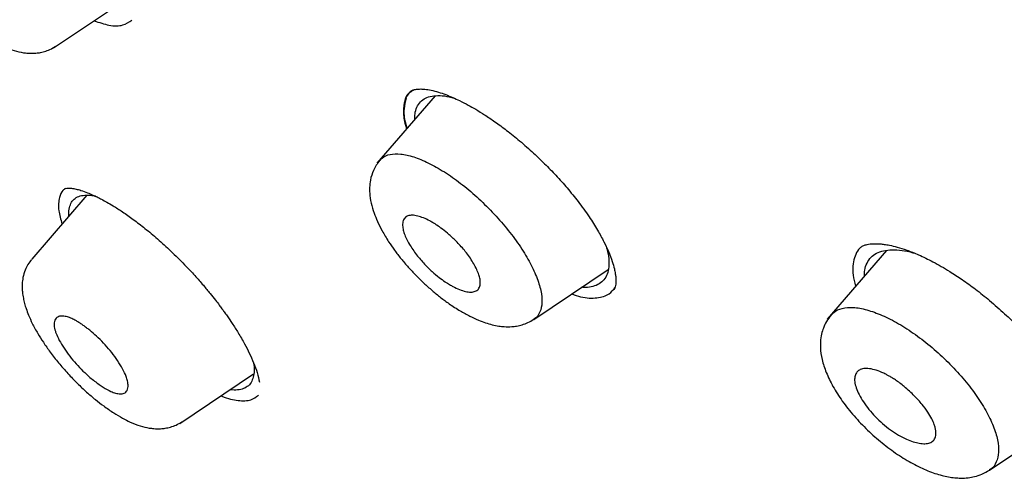
# Model space of a CAD drawing. Units: millimetres. Extents: x 8 to 1917, y 12 to 2732.
# Drawn here: x 1424 to 1442, y 662 to 670 of the extents above; entities that cross this region are included whole.
import ezdxf

# ---------------------------------------------------------------- set-up
doc = ezdxf.new("R2010")
doc.units = ezdxf.units.MM

msp = doc.modelspace()

# ---------------------------------------------------------------- linework, layer by layer
at = {"color": 7, "linetype": 'Continuous', "lineweight": 30}
for p, q in [((1425.053, 669.347), (1426.356, 670.222)), ((1431.773, 668.501), (1430.75, 667.314)), ((1431.36, 668.589), (1431.347, 668.571)), ((1425.64, 666.752), (1424.668, 665.625)), ((1425.242, 666.864), (1425.289, 666.875)), ((1439.725, 665.779), (1438.679, 664.565)), ((1433.513, 664.563), (1434.825, 665.444)), ((1427.276, 662.73), (1428.577, 663.603)), ((1441.539, 661.907), (1442.895, 662.818))]:
    msp.add_line(p, q, dxfattribs=at)
for points, knots in [([(1470.164, 647.625), (1470.268, 648.312), (1470.475, 649.677), (1470.484, 651.958), (1470.343, 654.331), (1470.063, 656.791), (1469.644, 659.569), (1469.059, 662.681), (1468.301, 666.126), (1467.358, 670.034), (1466.236, 674.399), (1465.015, 679.199), (1463.728, 684.051), (1462.29, 689.016), (1460.895, 693.273), (1459.617, 696.776), (1458.541, 699.472), (1457.316, 702.246), (1455.901, 705.104), (1454.347, 707.876), (1452.66, 710.528), (1450.88, 713.018), (1448.917, 715.441), (1446.841, 717.748), (1444.711, 719.931), (1442.198, 722.338), (1439.3, 724.916), (1436.028, 727.615), (1432.766, 730.139), (1429.52, 732.505), (1426.3, 734.703), (1423.118, 736.732), (1419.983, 738.612), (1416.885, 740.401), (1413.799, 742.178), (1410.721, 743.883), (1407.668, 745.459), (1404.666, 746.856), (1401.738, 748.054), (1398.897, 749.054), (1396.157, 749.822), (1393.843, 750.254), (1391.942, 750.397), (1390.421, 750.322), (1389.047, 750.005), (1387.884, 749.387), (1386.986, 748.443), (1386.303, 747.157), (1385.852, 745.599), (1385.737, 744.346), (1385.683, 743.749)], [0, 0, 0, 0, 0.019898, 0.0396, 0.059164, 0.078621, 0.098012, 0.12334, 0.14858, 0.173729, 0.207869, 0.241962, 0.27621, 0.310623, 0.345208, 0.362607, 0.380133, 0.397809, 0.41567, 0.433753, 0.448994, 0.464409, 0.479834, 0.495068, 0.510119, 0.525027, 0.547187, 0.569186, 0.591085, 0.612946, 0.634793, 0.656563, 0.678191, 0.699624, 0.721056, 0.742684, 0.764455, 0.786298, 0.808164, 0.830061, 0.852059, 0.874219, 0.889128, 0.904179, 0.91941, 0.93484, 0.950247, 0.965498, 0.983576, 1, 1, 1, 1]), ([(1467.954, 647.586), (1468.039, 648.134), (1468.21, 649.231), (1468.259, 651.038), (1468.196, 652.926), (1468.029, 654.889), (1467.778, 656.908), (1467.399, 659.366), (1466.847, 662.289), (1466.095, 665.692), (1465.218, 669.304), (1464.233, 673.113), (1463.2, 677.092), (1462.137, 681.092), (1460.996, 685.144), (1459.731, 689.273), (1458.534, 692.792), (1457.468, 695.664), (1456.597, 697.851), (1455.64, 700.076), (1454.578, 702.34), (1453.391, 704.642), (1452.171, 706.78), (1450.942, 708.733), (1449.744, 710.488), (1448.448, 712.222), (1446.912, 714.104), (1445.126, 716.103), (1443.107, 718.189), (1440.905, 720.315), (1438.533, 722.463), (1435.998, 724.619), (1433.453, 726.665), (1430.909, 728.61), (1428.161, 730.613), (1425.218, 732.632), (1422.092, 734.635), (1418.996, 736.498), (1415.923, 738.275), (1412.86, 740.036), (1409.818, 741.714), (1406.815, 743.256), (1404.068, 744.524), (1401.576, 745.547), (1399.333, 746.365), (1397.154, 747.044), (1395.054, 747.562), (1393.166, 747.876), (1391.497, 747.985), (1390.05, 747.9), (1388.864, 747.616), (1387.933, 747.159), (1387.229, 746.577), (1386.66, 745.843), (1386.167, 744.883), (1385.79, 743.667), (1385.553, 742.188), (1385.462, 740.589), (1385.49, 738.901), (1385.614, 737.145), (1385.881, 734.734), (1386.366, 731.627), (1387.13, 727.787), (1388.026, 723.876), (1389.007, 719.923), (1390.019, 715.956), (1390.997, 712.196), (1391.985, 708.61), (1392.997, 705.192), (1394.118, 701.715), (1395.216, 698.609), (1396.253, 695.898), (1397.189, 693.6), (1398.213, 691.264), (1399.327, 688.893), (1400.17, 687.28), (1400.592, 686.473)], [0, 0, 0, 0, 0.011709, 0.0234, 0.035079, 0.046745, 0.058401, 0.070053, 0.08835, 0.106637, 0.124908, 0.145647, 0.166375, 0.187119, 0.207887, 0.228673, 0.249479, 0.259892, 0.270315, 0.28075, 0.291198, 0.301658, 0.31213, 0.319994, 0.327864, 0.335737, 0.343609, 0.354092, 0.364563, 0.37502, 0.38755, 0.400066, 0.41258, 0.425091, 0.437599, 0.45323, 0.468841, 0.484431, 0.499999, 0.515569, 0.531166, 0.546782, 0.562408, 0.574915, 0.587424, 0.599934, 0.612454, 0.624987, 0.635443, 0.645912, 0.656393, 0.664263, 0.672136, 0.680006, 0.687871, 0.698343, 0.708803, 0.71925, 0.729685, 0.740108, 0.750521, 0.771326, 0.792113, 0.81288, 0.833624, 0.854353, 0.875091, 0.892532, 0.909986, 0.927451, 0.944927, 0.955919, 0.966921, 0.977933, 0.988958, 1, 1, 1, 1]), ([(1415.991, 737.717), (1416.159, 737.62), (1416.482, 737.434), (1416.944, 737.167), (1417.366, 736.922), (1417.746, 736.701), (1418.083, 736.505), (1418.378, 736.332), (1418.633, 736.183), (1418.865, 736.046), (1419.282, 735.8), (1419.902, 735.433), (1420.946, 734.806), (1422.219, 734.028), (1423.663, 733.116), (1425.06, 732.207), (1426.407, 731.303), (1427.758, 730.369), (1429.045, 729.454), (1430.266, 728.564), (1431.42, 727.704), (1432.575, 726.822), (1433.734, 725.917), (1434.912, 724.976), (1435.846, 724.211), (1436.525, 723.646), (1436.925, 723.309), (1437.313, 722.98), (1437.706, 722.642), (1438.119, 722.285), (1438.55, 721.909), (1439.119, 721.405), (1439.817, 720.778), (1440.629, 720.032), (1441.45, 719.261), (1442.282, 718.46), (1443.133, 717.62), (1443.974, 716.765), (1444.804, 715.893), (1445.623, 715.005), (1446.426, 714.1), (1447.207, 713.186), (1447.961, 712.265), (1448.684, 711.34), (1449.383, 710.406), (1449.934, 709.636), (1450.355, 709.028), (1450.658, 708.581), (1450.962, 708.122), (1451.233, 707.704), (1451.463, 707.343), (1451.645, 707.053), (1451.803, 706.796), (1451.957, 706.544), (1452.123, 706.269), (1452.313, 705.951), (1452.52, 705.597), (1452.735, 705.225), (1452.947, 704.851), (1453.15, 704.487), (1453.396, 704.039), (1453.681, 703.507), (1454.002, 702.89), (1454.394, 702.117), (1454.848, 701.189), (1455.353, 700.11), (1455.887, 698.917), (1456.442, 697.614), (1457.01, 696.207), (1457.544, 694.814), (1458.124, 693.225), (1458.741, 691.446), (1459.389, 689.482), (1459.997, 687.538), (1460.572, 685.613), (1461.117, 683.704), (1461.639, 681.81), (1462.128, 679.978), (1462.591, 678.207), (1463.033, 676.492), (1463.472, 674.781), (1463.912, 673.07), (1464.35, 671.359), (1464.783, 669.639), (1465.174, 668.048), (1465.552, 666.458), (1465.905, 664.91), (1466.256, 663.283), (1466.572, 661.712), (1466.856, 660.17), (1467.106, 658.65), (1467.29, 657.361), (1467.421, 656.294), (1467.512, 655.441), (1467.586, 654.6), (1467.643, 653.772), (1467.68, 652.954), (1467.692, 652.326), (1467.693, 651.879), (1467.69, 651.607), (1467.685, 651.334), (1467.676, 651.062), (1467.663, 650.79), (1467.648, 650.522), (1467.629, 650.27), (1467.612, 650.068), (1467.597, 649.916), (1467.585, 649.807), (1467.573, 649.698), (1467.559, 649.576), (1467.54, 649.428), (1467.516, 649.254), (1467.486, 649.056), (1467.448, 648.837), (1467.402, 648.593), (1467.346, 648.327), (1467.302, 648.145), (1467.278, 648.049)], [0, 0, 0, 0, 0.005154, 0.009884, 0.014188, 0.018068, 0.021524, 0.024504, 0.027077, 0.029334, 0.031588, 0.039811, 0.048252, 0.063358, 0.078464, 0.091951, 0.105439, 0.118927, 0.132415, 0.14386, 0.155305, 0.166749, 0.178191, 0.189738, 0.201737, 0.205994, 0.20995, 0.213671, 0.217566, 0.221703, 0.226037, 0.230466, 0.2388, 0.247039, 0.255014, 0.263756, 0.272498, 0.281237, 0.289975, 0.298713, 0.307464, 0.316237, 0.32481, 0.333365, 0.341914, 0.350496, 0.354416, 0.358464, 0.362644, 0.366854, 0.369823, 0.372441, 0.374709, 0.376792, 0.379291, 0.38217, 0.385428, 0.388911, 0.392313, 0.395628, 0.398857, 0.404568, 0.410206, 0.415845, 0.425918, 0.435995, 0.446078, 0.459579, 0.47308, 0.48658, 0.50007, 0.519674, 0.539285, 0.558898, 0.57851, 0.598123, 0.617736, 0.637348, 0.655326, 0.673305, 0.691284, 0.709263, 0.72724, 0.745383, 0.763841, 0.777968, 0.796396, 0.813876, 0.831037, 0.848197, 0.865355, 0.882512, 0.892578, 0.902642, 0.912706, 0.922768, 0.932828, 0.943038, 0.946501, 0.950013, 0.953564, 0.957143, 0.960751, 0.964386, 0.967903, 0.971034, 0.972689, 0.974209, 0.975607, 0.977268, 0.979374, 0.981924, 0.984738, 0.98795, 0.991563, 0.995578, 1, 1, 1, 1]), ([(1422.457, 672.25), (1422.433, 672.219), (1422.387, 672.161), (1422.334, 672.051), (1422.3, 671.934), (1422.286, 671.821), (1422.285, 671.734), (1422.29, 671.653), (1422.302, 671.566), (1422.323, 671.469), (1422.352, 671.369), (1422.395, 671.251), (1422.46, 671.103), (1422.546, 670.941), (1422.651, 670.77), (1422.772, 670.595), (1422.916, 670.408), (1423.077, 670.22), (1423.244, 670.045), (1423.407, 669.891), (1423.562, 669.759), (1423.722, 669.635), (1423.882, 669.525), (1424.039, 669.433), (1424.196, 669.356), (1424.353, 669.296), (1424.492, 669.265), (1424.612, 669.251), (1424.709, 669.251), (1424.807, 669.262), (1424.897, 669.283), (1424.995, 669.319), (1425.056, 669.356), (1425.088, 669.375)], [0, 0, 0, 0, 0.027954, 0.053145, 0.085481, 0.111193, 0.130466, 0.145691, 0.17073, 0.19342, 0.216899, 0.246935, 0.283644, 0.327069, 0.364041, 0.404736, 0.449182, 0.495439, 0.539206, 0.580442, 0.619028, 0.655007, 0.698972, 0.738409, 0.773341, 0.818691, 0.859285, 0.878561, 0.906629, 0.925305, 0.947131, 0.972071, 1, 1, 1, 1]), ([(1425.766, 669.826), (1425.857, 669.795), (1426.052, 669.729), (1426.281, 669.733), (1426.382, 669.803), (1426.431, 669.838)], [0, 0, 0, 0, 0.307571, 0.662525, 1, 1, 1, 1]), ([(1431.39, 668.606), (1431.359, 668.585), (1431.296, 668.542), (1431.243, 668.436), (1431.214, 668.303), (1431.22, 668.147), (1431.242, 668.016), (1431.266, 667.94), (1431.272, 667.92)], [0, 0, 0, 0, 0.18538, 0.369705, 0.565941, 0.774678, 0.939285, 1, 1, 1, 1]), ([(1431.354, 668.581), (1431.344, 668.575), (1431.286, 668.54), (1431.233, 668.424), (1431.209, 668.23), (1431.225, 668.056), (1431.265, 667.942), (1431.272, 667.92)], [0, 0, 0, 0, 0.060857, 0.351015, 0.641292, 0.930133, 1, 1, 1, 1]), ([(1431.344, 668.581), (1431.357, 668.59), (1431.38, 668.605), (1431.424, 668.616), (1431.462, 668.621), (1431.5, 668.623), (1431.542, 668.623), (1431.608, 668.618), (1431.704, 668.603), (1431.828, 668.571), (1431.956, 668.527), (1432.081, 668.476), (1432.213, 668.415), (1432.348, 668.345), (1432.495, 668.262), (1432.652, 668.165), (1432.835, 668.042), (1433.041, 667.89), (1433.27, 667.706), (1433.495, 667.508), (1433.708, 667.304), (1433.907, 667.099), (1434.106, 666.876), (1434.229, 666.721), (1434.292, 666.641)], [0, 0, 0, 0, 0.061511, 0.108811, 0.141668, 0.16231, 0.184505, 0.210412, 0.256328, 0.303473, 0.346471, 0.385286, 0.420295, 0.463209, 0.499168, 0.541016, 0.58877, 0.642473, 0.702091, 0.767623, 0.820678, 0.877073, 0.936823, 1, 1, 1, 1]), ([(1431.417, 668.087), (1431.417, 668.121), (1431.417, 668.202), (1431.449, 668.306), (1431.51, 668.4), (1431.6, 668.466), (1431.716, 668.503), (1431.857, 668.509), (1431.99, 668.496), (1432.081, 668.469), (1432.111, 668.461)], [0, 0, 0, 0, 0.096047, 0.235032, 0.375067, 0.513615, 0.65229, 0.792126, 0.931141, 1, 1, 1, 1]), ([(1431.266, 668.46), (1431.249, 668.401), (1431.215, 668.279), (1431.227, 668.091), (1431.269, 667.961), (1431.279, 667.928)], [0, 0, 0, 0, 0.415627, 0.851293, 1, 1, 1, 1]), ([(1430.806, 667.361), (1430.817, 667.377), (1430.856, 667.434), (1430.977, 667.478), (1431.162, 667.488), (1431.393, 667.434), (1431.654, 667.326), (1431.934, 667.169), (1432.223, 666.966), (1432.51, 666.725), (1432.785, 666.456), (1433.039, 666.17), (1433.26, 665.876), (1433.437, 665.587), (1433.567, 665.314), (1433.644, 665.067), (1433.667, 664.853), (1433.626, 664.69), (1433.57, 664.595), (1433.515, 664.572), (1433.509, 664.569)], [0, 0, 0, 0, 0.023953, 0.0845328, 0.1448043, 0.2052881, 0.266146, 0.3268927, 0.3871028, 0.4472945, 0.5078312, 0.5684656, 0.629068, 0.6896296, 0.7501332, 0.8105333, 0.8708276, 0.931169, 0.9916009, 1, 1, 1, 1]), ([(1430.8, 667.368), (1430.778, 667.339), (1430.734, 667.283), (1430.674, 667.168), (1430.633, 667.036), (1430.617, 666.898), (1430.62, 666.762), (1430.644, 666.609), (1430.693, 666.447), (1430.759, 666.284), (1430.842, 666.117), (1430.944, 665.946), (1431.058, 665.782), (1431.174, 665.631), (1431.3, 665.484), (1431.434, 665.34), (1431.574, 665.203), (1431.72, 665.072), (1431.869, 664.95), (1432.035, 664.827), (1432.208, 664.715), (1432.38, 664.621), (1432.53, 664.553), (1432.659, 664.504), (1432.778, 664.469), (1432.888, 664.447), (1433.003, 664.434), (1433.11, 664.433), (1433.215, 664.446), (1433.311, 664.469), (1433.413, 664.506), (1433.477, 664.545), (1433.511, 664.565)], [0, 0, 0, 0, 0.026904, 0.051343, 0.092371, 0.122916, 0.145615, 0.187517, 0.231482, 0.267042, 0.307603, 0.353093, 0.389069, 0.424915, 0.460727, 0.496521, 0.532289, 0.568021, 0.603718, 0.639431, 0.685164, 0.726144, 0.762299, 0.793555, 0.82105, 0.849212, 0.871388, 0.901895, 0.921735, 0.944704, 0.970812, 1, 1, 1, 1]), ([(1425.263, 666.869), (1425.247, 666.859), (1425.193, 666.826), (1425.171, 666.759), (1425.156, 666.713)], [0, 0, 0, 0, 0.299762, 1, 1, 1, 1]), ([(1425.289, 666.875), (1425.314, 666.876), (1425.362, 666.877), (1425.446, 666.862), (1425.539, 666.837), (1425.638, 666.802), (1425.735, 666.761), (1425.82, 666.721), (1425.902, 666.679), (1425.995, 666.628), (1426.117, 666.556), (1426.271, 666.458), (1426.459, 666.325), (1426.666, 666.166), (1426.889, 665.98), (1427.124, 665.767), (1427.28, 665.609), (1427.36, 665.528)], [0, 0, 0, 0, 0.073359, 0.138421, 0.195421, 0.265954, 0.318536, 0.355396, 0.393521, 0.436326, 0.483834, 0.554535, 0.633354, 0.717349, 0.806134, 0.90013, 1, 1, 1, 1]), ([(1425.322, 666.384), (1425.321, 666.394), (1425.315, 666.451), (1425.329, 666.535), (1425.365, 666.631), (1425.429, 666.7), (1425.516, 666.744), (1425.63, 666.756), (1425.723, 666.754), (1425.787, 666.734), (1425.798, 666.73)], [0, 0, 0, 0, 0.031993, 0.188692, 0.34381, 0.499819, 0.654752, 0.809778, 0.967418, 1, 1, 1, 1]), ([(1425.156, 666.713), (1425.149, 666.678), (1425.136, 666.608), (1425.141, 666.459), (1425.178, 666.325), (1425.201, 666.244)], [0, 0, 0, 0, 0.279714, 0.558459, 1, 1, 1, 1]), ([(1434.292, 666.641), (1434.359, 666.551), (1434.486, 666.379), (1434.634, 666.141), (1434.746, 665.938), (1434.832, 665.753), (1434.893, 665.594), (1434.931, 665.464), (1434.949, 665.371), (1434.958, 665.302), (1434.96, 665.248), (1434.958, 665.2), (1434.952, 665.155), (1434.939, 665.11), (1434.921, 665.086), (1434.911, 665.073)], [0, 0, 0, 0, 0.116904, 0.222202, 0.316089, 0.398699, 0.491525, 0.564919, 0.62018, 0.668938, 0.714583, 0.758581, 0.818429, 0.89902, 1, 1, 1, 1]), ([(1432.539, 665.37), (1432.544, 665.357), (1432.553, 665.33), (1432.562, 665.292), (1432.572, 665.233), (1432.57, 665.162), (1432.54, 665.095), (1432.485, 665.054), (1432.407, 665.041), (1432.283, 665.056), (1432.16, 665.105), (1432.06, 665.16), (1432.028, 665.178), (1431.99, 665.201), (1431.929, 665.241), (1431.838, 665.307), (1431.714, 665.41), (1431.577, 665.544), (1431.437, 665.708), (1431.311, 665.895), (1431.244, 666.033), (1431.217, 666.117), (1431.208, 666.156), (1431.199, 666.216), (1431.202, 666.288), (1431.234, 666.354), (1431.291, 666.392), (1431.37, 666.403), (1431.492, 666.385), (1431.61, 666.337), (1431.703, 666.286), (1431.731, 666.271), (1431.765, 666.25), (1431.822, 666.214), (1431.91, 666.151), (1432.032, 666.051), (1432.17, 665.918), (1432.316, 665.753), (1432.456, 665.558), (1432.51, 665.435), (1432.539, 665.37)], [0, 0, 0, 0, 0.011413, 0.022705, 0.033946, 0.066967, 0.099381, 0.130905, 0.161957, 0.192218, 0.250615, 0.257086, 0.264754, 0.273622, 0.283711, 0.307725, 0.336562, 0.370431, 0.409025, 0.452612, 0.501062, 0.512847, 0.524594, 0.536162, 0.570034, 0.60288, 0.634735, 0.665387, 0.69519, 0.751285, 0.756463, 0.763013, 0.770954, 0.780325, 0.80323, 0.831453, 0.865395, 0.904809, 0.949706, 1, 1, 1, 1]), ([(1439.277, 665.837), (1439.291, 665.847), (1439.32, 665.868), (1439.375, 665.883), (1439.427, 665.892), (1439.475, 665.897), (1439.519, 665.898), (1439.565, 665.897), (1439.619, 665.894), (1439.69, 665.886), (1439.788, 665.87), (1439.92, 665.839), (1440.089, 665.785), (1440.3, 665.701), (1440.553, 665.577), (1440.812, 665.428), (1441.063, 665.263), (1441.299, 665.094), (1441.458, 664.965), (1441.54, 664.899)], [0, 0, 0, 0, 0.067413, 0.13139, 0.178494, 0.209756, 0.237459, 0.264487, 0.29098, 0.3244, 0.368967, 0.424763, 0.491863, 0.570142, 0.659776, 0.761097, 0.835321, 0.914935, 1, 1, 1, 1]), ([(1434.786, 665.848), (1434.795, 665.819), (1434.823, 665.729), (1434.838, 665.596), (1434.833, 665.452), (1434.798, 665.332), (1434.735, 665.238), (1434.644, 665.171), (1434.526, 665.134), (1434.429, 665.122), (1434.367, 665.13), (1434.359, 665.131)], [0, 0, 0, 0, 0.0630562, 0.1939239, 0.3267289, 0.458953, 0.5894022, 0.7203337, 0.8506208, 0.9810358, 1, 1, 1, 1]), ([(1439.279, 665.838), (1439.271, 665.831), (1439.229, 665.798), (1439.18, 665.713), (1439.137, 665.583), (1439.129, 665.427), (1439.142, 665.282), (1439.17, 665.182), (1439.18, 665.147)], [0, 0, 0, 0, 0.0531, 0.261679, 0.468915, 0.678047, 0.887618, 1, 1, 1, 1]), ([(1439.335, 665.326), (1439.336, 665.363), (1439.339, 665.449), (1439.378, 665.56), (1439.446, 665.661), (1439.544, 665.734), (1439.671, 665.778), (1439.822, 665.795), (1439.997, 665.781), (1440.132, 665.758), (1440.212, 665.732), (1440.223, 665.729)], [0, 0, 0, 0, 0.093375, 0.219845, 0.347277, 0.47331, 0.599475, 0.726672, 0.853196, 0.981351, 1, 1, 1, 1]), ([(1424.666, 665.621), (1424.643, 665.591), (1424.598, 665.534), (1424.546, 665.425), (1424.512, 665.31), (1424.499, 665.198), (1424.499, 665.11), (1424.505, 665.028), (1424.518, 664.94), (1424.541, 664.843), (1424.571, 664.745), (1424.614, 664.629), (1424.68, 664.484), (1424.767, 664.324), (1424.874, 664.155), (1424.995, 663.983), (1425.14, 663.798), (1425.301, 663.612), (1425.468, 663.438), (1425.631, 663.285), (1425.786, 663.152), (1425.946, 663.029), (1426.106, 662.918), (1426.262, 662.825), (1426.417, 662.747), (1426.572, 662.687), (1426.709, 662.653), (1426.828, 662.638), (1426.926, 662.636), (1427.025, 662.646), (1427.117, 662.666), (1427.218, 662.701), (1427.28, 662.739), (1427.314, 662.759)], [0, 0, 0, 0, 0.027265, 0.0519536, 0.0838681, 0.109535, 0.1291277, 0.1448057, 0.1703612, 0.1932293, 0.2166148, 0.2465153, 0.2830654, 0.3263136, 0.3631436, 0.4036855, 0.4479666, 0.4940996, 0.5377648, 0.5789111, 0.6174186, 0.6533242, 0.6971965, 0.7365408, 0.7713788, 0.8165656, 0.8569684, 0.8761534, 0.9044633, 0.9234607, 0.9457541, 0.971312, 1, 1, 1, 1]), ([(1427.361, 665.528), (1427.422, 665.464), (1427.535, 665.345), (1427.684, 665.174), (1427.804, 665.03), (1427.897, 664.913), (1427.966, 664.823), (1428.017, 664.754), (1428.063, 664.691), (1428.124, 664.605), (1428.208, 664.481), (1428.313, 664.316), (1428.415, 664.141), (1428.506, 663.964), (1428.582, 663.793), (1428.647, 663.617), (1428.668, 663.512), (1428.68, 663.457)], [0, 0, 0, 0, 0.087378, 0.162258, 0.225025, 0.275876, 0.314912, 0.342183, 0.365385, 0.397966, 0.456308, 0.531567, 0.623605, 0.703588, 0.792921, 0.891652, 1, 1, 1, 1]), ([(1434.181, 665.012), (1434.234, 664.994), (1434.405, 664.936), (1434.631, 664.935), (1434.84, 664.99), (1434.912, 665.087), (1434.942, 665.129)], [0, 0, 0, 0, 0.1407896, 0.4537032, 0.7659905, 1, 1, 1, 1]), ([(1441.54, 664.899), (1441.63, 664.821), (1441.803, 664.671), (1442.037, 664.439), (1442.238, 664.22), (1442.409, 664.016), (1442.551, 663.829), (1442.682, 663.638), (1442.795, 663.453), (1442.884, 663.282), (1442.941, 663.153), (1442.979, 663.052), (1443.008, 662.961), (1443.033, 662.865), (1443.049, 662.766), (1443.055, 662.675), (1443.05, 662.594), (1443.033, 662.518), (1443.006, 662.479), (1442.992, 662.459)], [0, 0, 0, 0, 0.082306, 0.158854, 0.229752, 0.295013, 0.35464, 0.408646, 0.479177, 0.537307, 0.58314, 0.616795, 0.650063, 0.69181, 0.743831, 0.793028, 0.852198, 0.921173, 1, 1, 1, 1]), ([(1438.756, 664.636), (1438.768, 664.654), (1438.811, 664.715), (1438.939, 664.766), (1439.134, 664.785), (1439.376, 664.74), (1439.646, 664.642), (1439.936, 664.495), (1440.235, 664.302), (1440.531, 664.071), (1440.814, 663.811), (1441.074, 663.531), (1441.301, 663.242), (1441.481, 662.956), (1441.613, 662.684), (1441.69, 662.434), (1441.711, 662.217), (1441.665, 662.048), (1441.604, 661.946), (1441.544, 661.919), (1441.535, 661.915)], [0, 0, 0, 0, 0.024501, 0.085062, 0.145261, 0.205596, 0.266276, 0.326833, 0.386835, 0.446779, 0.507061, 0.567434, 0.62776, 0.688078, 0.748388, 0.808615, 0.868739, 0.928912, 0.989181, 1, 1, 1, 1]), ([(1425.094, 664.325), (1425.088, 664.344), (1425.074, 664.382), (1425.064, 664.432), (1425.059, 664.502), (1425.077, 664.572), (1425.135, 664.618), (1425.21, 664.627), (1425.291, 664.612), (1425.368, 664.583), (1425.435, 664.548), (1425.494, 664.513), (1425.548, 664.478), (1425.604, 664.439), (1425.661, 664.395), (1425.741, 664.331), (1425.843, 664.239), (1425.965, 664.114), (1426.081, 663.978), (1426.185, 663.835), (1426.272, 663.691), (1426.328, 663.571), (1426.357, 663.478), (1426.37, 663.39), (1426.357, 663.31), (1426.305, 663.259), (1426.231, 663.247), (1426.149, 663.261), (1426.05, 663.298), (1425.952, 663.352), (1425.853, 663.417), (1425.774, 663.476), (1425.679, 663.553), (1425.569, 663.654), (1425.447, 663.781), (1425.333, 663.917), (1425.233, 664.058), (1425.148, 664.199), (1425.112, 664.282), (1425.094, 664.325)], [0, 0, 0, 0, 0.0166049, 0.0325581, 0.0480488, 0.0912115, 0.1296051, 0.1631423, 0.1917366, 0.2155829, 0.2346434, 0.2487556, 0.2621717, 0.2759899, 0.2900373, 0.3043272, 0.3339163, 0.3644654, 0.3963737, 0.4293687, 0.4635441, 0.4990008, 0.5226549, 0.545431, 0.5874556, 0.6251646, 0.6586999, 0.687783, 0.7127222, 0.7493411, 0.7683856, 0.7876497, 0.8073748, 0.8374665, 0.8684318, 0.8999823, 0.9325241, 0.965766, 1, 1, 1, 1]), ([(1438.75, 664.643), (1438.721, 664.606), (1438.667, 664.535), (1438.613, 664.419), (1438.577, 664.3), (1438.561, 664.183), (1438.559, 664.032), (1438.586, 663.851), (1438.66, 663.624), (1438.779, 663.378), (1438.942, 663.121), (1439.149, 662.861), (1439.388, 662.612), (1439.647, 662.383), (1439.917, 662.182), (1440.188, 662.018), (1440.452, 661.893), (1440.697, 661.811), (1440.886, 661.775), (1441.04, 661.766), (1441.159, 661.772), (1441.285, 661.795), (1441.414, 661.837), (1441.495, 661.884), (1441.538, 661.91)], [0, 0, 0, 0, 0.033992, 0.063915, 0.089566, 0.119928, 0.143415, 0.193784, 0.249193, 0.307789, 0.369701, 0.433192, 0.496172, 0.558664, 0.620658, 0.681627, 0.740918, 0.798785, 0.851182, 0.874404, 0.904476, 0.931012, 0.962856, 1, 1, 1, 1]), ([(1416.376, 664.151), (1416.548, 663.92), (1416.876, 663.479), (1417.343, 662.848), (1417.762, 662.278), (1418.134, 661.77), (1418.459, 661.324), (1418.725, 660.957), (1418.938, 660.663), (1419.102, 660.435), (1419.235, 660.25), (1419.338, 660.106), (1419.45, 659.95), (1419.594, 659.749), (1419.783, 659.484), (1419.999, 659.179), (1420.236, 658.845), (1420.491, 658.482), (1420.759, 658.099), (1421.036, 657.702), (1421.321, 657.289), (1421.613, 656.865), (1421.911, 656.427), (1422.215, 655.978), (1422.519, 655.526), (1422.803, 655.098), (1423.053, 654.719), (1423.26, 654.403), (1423.428, 654.145), (1423.547, 653.961), (1423.626, 653.838), (1423.686, 653.745), (1423.756, 653.637), (1423.848, 653.493), (1423.978, 653.29), (1424.147, 653.023), (1424.345, 652.709), (1424.544, 652.39), (1424.731, 652.088), (1424.904, 651.806), (1425.064, 651.544), (1425.226, 651.275), (1425.4, 650.984), (1425.596, 650.652), (1425.81, 650.286), (1426.04, 649.886), (1426.284, 649.455), (1426.538, 648.996), (1426.794, 648.524), (1427.038, 648.062), (1427.259, 647.633), (1427.453, 647.246), (1427.621, 646.902), (1427.763, 646.6), (1427.891, 646.322), (1428.015, 646.043), (1428.144, 645.741), (1428.292, 645.379), (1428.444, 644.976), (1428.59, 644.539), (1428.702, 644.148), (1428.804, 643.715), (1428.861, 643.391), (1428.9, 643.105), (1428.923, 642.894), (1428.939, 642.728), (1428.953, 642.559), (1428.964, 642.393), (1428.974, 642.225), (1428.983, 642.041), (1428.992, 641.811), (1429.001, 641.52), (1429.008, 641.16), (1429.013, 640.743), (1429.019, 640.267), (1429.024, 639.804), (1429.028, 639.499), (1429.03, 639.372)], [0, 0, 0, 0, 0.028386, 0.054206, 0.077464, 0.098166, 0.116315, 0.131917, 0.142887, 0.152123, 0.159626, 0.165398, 0.169584, 0.178565, 0.189807, 0.201749, 0.215481, 0.230333, 0.245633, 0.261708, 0.278246, 0.295247, 0.312709, 0.330628, 0.349004, 0.366604, 0.381473, 0.393984, 0.404147, 0.411968, 0.415688, 0.41873, 0.422894, 0.428542, 0.435668, 0.446891, 0.459979, 0.472568, 0.484361, 0.495362, 0.505576, 0.515009, 0.526661, 0.539501, 0.553658, 0.569107, 0.585818, 0.603416, 0.622141, 0.640275, 0.65667, 0.671668, 0.684964, 0.696593, 0.70666, 0.717241, 0.729258, 0.742524, 0.760562, 0.778977, 0.797742, 0.813454, 0.832897, 0.846527, 0.853829, 0.861438, 0.868857, 0.876093, 0.883151, 0.890436, 0.899292, 0.911749, 0.926505, 0.943562, 0.962931, 0.984619, 1, 1, 1, 1]), ([(1428.565, 663.827), (1428.57, 663.808), (1428.595, 663.708), (1428.584, 663.591), (1428.548, 663.469), (1428.488, 663.392), (1428.405, 663.34), (1428.297, 663.319), (1428.215, 663.316), (1428.165, 663.326), (1428.165, 663.326)], [0, 0, 0, 0, 0.0491657, 0.269239, 0.4166929, 0.5621724, 0.7080341, 0.8531758, 0.9986833, 1, 1, 1, 1]), ([(1440.567, 662.713), (1440.574, 662.691), (1440.587, 662.648), (1440.599, 662.573), (1440.593, 662.493), (1440.556, 662.425), (1440.493, 662.384), (1440.408, 662.37), (1440.277, 662.382), (1440.115, 662.432), (1439.937, 662.522), (1439.794, 662.615), (1439.656, 662.725), (1439.527, 662.848), (1439.412, 662.978), (1439.315, 663.11), (1439.239, 663.24), (1439.187, 663.359), (1439.162, 663.465), (1439.163, 663.555), (1439.19, 663.626), (1439.243, 663.676), (1439.322, 663.701), (1439.423, 663.699), (1439.543, 663.671), (1439.644, 663.631), (1439.718, 663.595), (1439.764, 663.57), (1439.82, 663.538), (1439.913, 663.478), (1440.052, 663.373), (1440.188, 663.248), (1440.289, 663.141), (1440.371, 663.046), (1440.453, 662.935), (1440.526, 662.815), (1440.554, 662.745), (1440.567, 662.713)], [0, 0, 0, 0, 0.0181163, 0.0359021, 0.0702656, 0.1034747, 0.1352566, 0.165962, 0.1954091, 0.2505458, 0.2818915, 0.3133342, 0.3446037, 0.3759995, 0.407214, 0.4385329, 0.4698534, 0.5009886, 0.5314836, 0.5620404, 0.5929804, 0.6240492, 0.6553973, 0.6870701, 0.7189268, 0.7511573, 0.7595057, 0.76991, 0.7824471, 0.7970742, 0.832155, 0.8755911, 0.8940466, 0.911745, 0.9444461, 0.9738869, 1, 1, 1, 1]), ([(1428.003, 663.218), (1428.007, 663.216), (1428.123, 663.161), (1428.263, 663.137), (1428.426, 663.127), (1428.557, 663.146), (1428.62, 663.197), (1428.66, 663.23)], [0, 0, 0, 0, 0.011901, 0.35756, 0.530744, 0.703662, 1, 1, 1, 1]), ([(1419.955, 663.007), (1420.099, 662.876), (1420.41, 662.593), (1420.886, 662.168), (1421.367, 661.742), (1421.818, 661.35), (1422.181, 661.04), (1422.461, 660.802), (1422.664, 660.631), (1422.839, 660.483), (1423.007, 660.344), (1423.19, 660.191), (1423.413, 660.008), (1423.678, 659.791), (1424.091, 659.456), (1424.631, 659.026), (1425.276, 658.522), (1426.041, 657.939), (1426.929, 657.281), (1427.945, 656.555), (1428.949, 655.861), (1429.711, 655.352), (1430.232, 655.011), (1430.52, 654.824), (1430.826, 654.627), (1431.167, 654.41), (1431.553, 654.167), (1431.977, 653.903), (1432.437, 653.62), (1432.932, 653.319), (1433.471, 652.997), (1434.053, 652.653), (1434.458, 652.418), (1434.667, 652.297)], [0, 0, 0, 0, 0.030643, 0.065774, 0.100697, 0.132427, 0.16084, 0.176913, 0.191299, 0.203429, 0.213803, 0.226333, 0.241842, 0.260329, 0.281762, 0.32804, 0.372624, 0.415508, 0.48581, 0.554999, 0.623088, 0.689449, 0.708569, 0.727532, 0.74719, 0.769769, 0.795385, 0.824038, 0.853835, 0.88633, 0.921524, 0.959414, 1, 1, 1, 1])]:
    msp.add_open_spline(points, degree=3, knots=knots, dxfattribs=at)

doc.saveas('drawing.dxf')
